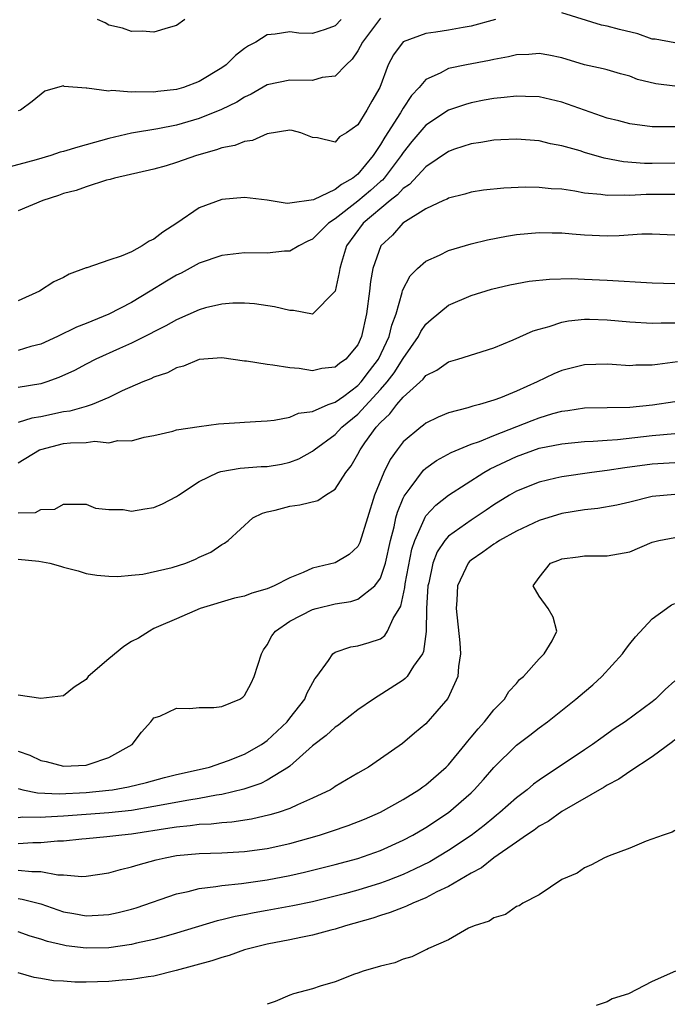
# Model space of a CAD drawing. Units: inches. Extents: x 2577000 to 2580000, y 1533000 to 1536000.
# Drawn here: x 2577787 to 2577845, y 1533300 to 1533387 of the extents above; entities that cross this region are included whole.
import ezdxf

# ---------------------------------------------------------------- set-up
doc = ezdxf.new("R2010")
doc.units = ezdxf.units.IN
doc.header["$MEASUREMENT"] = 0
doc.layers.add('LD25771533_2ft', color=9, linetype='Continuous')

msp = doc.modelspace()

# ---------------------------------------------------------------- linework, layer by layer
at = {"layer": 'LD25771533_2ft'}
for points, elevation in [([(2577845, 1533384.925), (2577843.251, 1533385.251), (2577843, 1533385.25), (2577841.722, 1533385.722), (2577840.106, 1533386.106), (2577839, 1533386.405), (2577838.502, 1533386.502), (2577835, 1533387.585)], 7472), ([(2577819, 1533387.105), (2577817.417, 1533385), (2577817, 1533384.231), (2577816.497, 1533383.503), (2577815.975, 1533383), (2577815, 1533382.002), (2577813.861, 1533381.861), (2577813, 1533381.613), (2577811, 1533381.646), (2577809, 1533381.212), (2577807.594, 1533380.406), (2577807, 1533380.128), (2577806.314, 1533379.686), (2577804.963, 1533379.037), (2577803, 1533378.252), (2577801, 1533377.656), (2577799.339, 1533377.339), (2577797, 1533376.96), (2577795, 1533376.493), (2577793, 1533375.922), (2577792.269, 1533375.731), (2577791, 1533375.343), (2577790.722, 1533375.279), (2577789.881, 1533375), (2577788.606, 1533374.606), (2577785.858, 1533373.858)], 7470), ([(2577829.155, 1533387), (2577827, 1533386.397), (2577826.284, 1533386.284), (2577825, 1533386.041), (2577823.873, 1533385.873), (2577823, 1533385.769), (2577821, 1533385.026), (2577820.137, 1533383.862), (2577819.672, 1533383), (2577818.939, 1533381), (2577818.225, 1533379.775), (2577817.806, 1533379), (2577817, 1533377.705), (2577815.997, 1533377), (2577815.374, 1533376.626), (2577815, 1533376.166), (2577813.441, 1533376.559), (2577813, 1533376.568), (2577811.951, 1533377), (2577811.205, 1533377.205), (2577811, 1533377.226), (2577809, 1533376.901), (2577807.702, 1533376.298), (2577807, 1533376.225), (2577806.136, 1533375.864), (2577805, 1533375.66), (2577804.523, 1533375.477), (2577802.761, 1533375), (2577801, 1533374.359), (2577800.071, 1533374.071), (2577799, 1533373.785), (2577795.51, 1533373), (2577795.142, 1533372.858), (2577794.797, 1533372.797), (2577793, 1533372.234), (2577792.114, 1533371.886), (2577791, 1533371.636), (2577790.559, 1533371.441), (2577789.187, 1533371), (2577787, 1533370.108)], 7472), ([(2577815.522, 1533387), (2577815, 1533386.444), (2577814.103, 1533386.103), (2577813, 1533385.765), (2577811.792, 1533385.792), (2577811, 1533385.917), (2577809.701, 1533385.701), (2577809, 1533385.639), (2577808.004, 1533385), (2577807.333, 1533384.667), (2577807, 1533384.44), (2577806.182, 1533383.818), (2577805.366, 1533383), (2577805, 1533382.739), (2577803, 1533381.528), (2577801.591, 1533381), (2577801, 1533380.822), (2577799.352, 1533380.648), (2577799, 1533380.578), (2577797.392, 1533380.608), (2577797, 1533380.563), (2577795.288, 1533380.712), (2577795, 1533380.672), (2577793.057, 1533380.943), (2577793, 1533380.928), (2577791.083, 1533381.083), (2577791, 1533381.133), (2577790.486, 1533381), (2577789.349, 1533380.651), (2577788.233, 1533379.767), (2577787.214, 1533379), (2577787, 1533378.932)], 7468), ([(2577801.712, 1533387), (2577801, 1533386.46), (2577800.266, 1533386.266), (2577799, 1533385.885), (2577797.949, 1533385.948), (2577797, 1533385.922), (2577796.213, 1533386.213), (2577795, 1533386.493), (2577794.698, 1533386.698), (2577794.024, 1533387)], 7466), ([(2577845, 1533381.113), (2577843.319, 1533381.319), (2577841.69, 1533381.69), (2577841, 1533381.981), (2577840.192, 1533382.192), (2577839, 1533382.534), (2577838.65, 1533382.65), (2577837, 1533383.003), (2577835, 1533383.599), (2577833.855, 1533383.855), (2577833, 1533384.002), (2577832.095, 1533383.905), (2577831, 1533383.878), (2577830.304, 1533383.695), (2577829, 1533383.471), (2577828.619, 1533383.381), (2577826.582, 1533383), (2577825, 1533382.669), (2577824.26, 1533382.26), (2577823, 1533381.709), (2577822.405, 1533381), (2577821.722, 1533380.278), (2577821, 1533379.178), (2577820.755, 1533378.755), (2577819.381, 1533376.619), (2577819, 1533375.956), (2577818.361, 1533375), (2577817, 1533373.352), (2577816.566, 1533373), (2577815.559, 1533372.441), (2577815, 1533371.977), (2577813.07, 1533371.07), (2577811, 1533370.773), (2577810.763, 1533370.763), (2577809, 1533371.049), (2577807, 1533371.27), (2577805, 1533371.101), (2577803, 1533370.378), (2577801.021, 1533369), (2577799.788, 1533368.212), (2577799, 1533367.61), (2577798.586, 1533367.414), (2577797.955, 1533367), (2577797, 1533366.495), (2577796.105, 1533366.105), (2577795, 1533365.746), (2577793.08, 1533365.08), (2577793, 1533365.064), (2577791.498, 1533364.502), (2577791, 1533364.212), (2577790.168, 1533363.832), (2577788.894, 1533363), (2577787, 1533362.171)], 7474), ([(2577845, 1533377.522), (2577843.514, 1533377.514), (2577843, 1533377.529), (2577841, 1533377.787), (2577840.041, 1533378.041), (2577839, 1533378.292), (2577835, 1533379.685), (2577833, 1533380.157), (2577831.811, 1533380.189), (2577831, 1533380.236), (2577829.904, 1533380.096), (2577829, 1533380.02), (2577828.142, 1533379.858), (2577827, 1533379.638), (2577826.498, 1533379.502), (2577825, 1533378.981), (2577823, 1533377.658), (2577821.776, 1533376.224), (2577821, 1533375.263), (2577820.834, 1533375), (2577819.33, 1533373), (2577819.177, 1533372.823), (2577819, 1533372.685), (2577818.112, 1533371.888), (2577817, 1533370.942), (2577815, 1533369.385), (2577814.396, 1533369), (2577813, 1533367.59), (2577812.59, 1533367.41), (2577811.802, 1533367), (2577811, 1533366.546), (2577810.535, 1533366.535), (2577809, 1533366.367), (2577807, 1533366.394), (2577805, 1533366.173), (2577803, 1533365.476), (2577801.394, 1533364.606), (2577801, 1533364.413), (2577800.106, 1533363.894), (2577798.673, 1533363), (2577797, 1533362.021), (2577795.019, 1533360.981), (2577793, 1533360.153), (2577792.164, 1533359.836), (2577790.469, 1533359), (2577789, 1533358.347), (2577788.117, 1533358.117), (2577787, 1533357.785)], 7476), ([(2577845, 1533374.316), (2577843, 1533374.289), (2577842.294, 1533374.294), (2577840.441, 1533374.441), (2577838.761, 1533374.761), (2577837, 1533375.259), (2577836.616, 1533375.384), (2577835, 1533375.846), (2577834.021, 1533376.021), (2577833, 1533376.267), (2577831, 1533376.428), (2577829.638, 1533376.362), (2577829, 1533376.351), (2577827.866, 1533376.134), (2577827, 1533376.024), (2577825.54, 1533375.54), (2577825, 1533375.346), (2577823, 1533373.998), (2577821.564, 1533372.436), (2577821, 1533372.083), (2577820.496, 1533371.504), (2577819.854, 1533371), (2577817.483, 1533369), (2577815.988, 1533367), (2577815.544, 1533365.544), (2577815.395, 1533365), (2577815.352, 1533364.648), (2577814.99, 1533363.01), (2577813.007, 1533360.993), (2577811.304, 1533361.304), (2577811, 1533361.291), (2577809.637, 1533361.637), (2577807.884, 1533361.884), (2577807, 1533361.945), (2577805.95, 1533361.95), (2577805, 1533361.865), (2577803.534, 1533361.534), (2577803, 1533361.372), (2577801, 1533360.493), (2577800.06, 1533359.94), (2577799, 1533359.426), (2577798.732, 1533359.268), (2577797, 1533358.415), (2577795.957, 1533357.957), (2577793.864, 1533357), (2577793, 1533356.564), (2577791.978, 1533356.022), (2577790.61, 1533355.39), (2577789.535, 1533355), (2577789, 1533354.828), (2577787, 1533354.509)], 7478), ([(2577845, 1533371.551), (2577842.454, 1533371.546), (2577841, 1533371.456), (2577840.506, 1533371.494), (2577839, 1533371.45), (2577838.457, 1533371.543), (2577837, 1533371.676), (2577836.162, 1533371.838), (2577835, 1533372.003), (2577834.057, 1533372.057), (2577833, 1533372.173), (2577831.809, 1533372.191), (2577829.886, 1533372.114), (2577828.087, 1533371.913), (2577827, 1533371.743), (2577826.436, 1533371.564), (2577825, 1533371.215), (2577824.873, 1533371.127), (2577824.566, 1533371), (2577823, 1533370.268), (2577820.975, 1533369), (2577820.047, 1533367.953), (2577819.026, 1533367), (2577818.336, 1533365), (2577818.127, 1533363.873), (2577818.033, 1533363), (2577817.772, 1533361), (2577817.324, 1533359), (2577817, 1533358.287), (2577815.924, 1533357), (2577815.371, 1533356.629), (2577815, 1533356.288), (2577813.823, 1533356.178), (2577813, 1533355.987), (2577811.817, 1533356.183), (2577811, 1533356.257), (2577809.507, 1533356.493), (2577809, 1533356.536), (2577807.179, 1533356.821), (2577807, 1533356.834), (2577805, 1533357.113), (2577803, 1533356.968), (2577801.614, 1533356.386), (2577801, 1533356.241), (2577800.186, 1533355.814), (2577799, 1533355.412), (2577798.723, 1533355.277), (2577798.012, 1533355), (2577796.202, 1533354.202), (2577795, 1533353.62), (2577793.531, 1533353), (2577793, 1533352.827), (2577791.578, 1533352.421), (2577791, 1533352.353), (2577789, 1533351.91), (2577788.21, 1533351.79), (2577787, 1533351.431)], 7480), ([(2577787, 1533347.863), (2577788.884, 1533349), (2577789, 1533349.049), (2577791, 1533349.556), (2577791.632, 1533349.632), (2577793, 1533349.663), (2577793.763, 1533349.763), (2577795, 1533349.625), (2577795.815, 1533349.815), (2577797, 1533349.788), (2577798.121, 1533350.121), (2577799, 1533350.282), (2577800.665, 1533350.665), (2577801, 1533350.761), (2577803, 1533351.074), (2577804.699, 1533351.301), (2577806.576, 1533351.424), (2577807, 1533351.433), (2577808.457, 1533351.543), (2577809, 1533351.564), (2577809.611, 1533351.611), (2577811, 1533351.895), (2577811.761, 1533352.239), (2577813, 1533352.392), (2577814.392, 1533353), (2577815, 1533353.223), (2577815.757, 1533353.757), (2577817, 1533354.677), (2577817.303, 1533355), (2577818.018, 1533355.982), (2577818.822, 1533357), (2577819.767, 1533359), (2577819.986, 1533360.014), (2577820.37, 1533361), (2577820.905, 1533362.905), (2577820.933, 1533363.067), (2577821.629, 1533364.371), (2577822.272, 1533365), (2577823, 1533365.645), (2577824.2, 1533366.2), (2577825, 1533366.61), (2577827, 1533367.2), (2577828.46, 1533367.54), (2577830.137, 1533367.863), (2577831, 1533368.011), (2577833, 1533368.203), (2577834.158, 1533368.158), (2577835, 1533368.146), (2577835.917, 1533368.083), (2577837, 1533367.972), (2577839, 1533367.903), (2577840.084, 1533367.916), (2577842.079, 1533368.079), (2577843, 1533368.077), (2577845, 1533367.982)], 7482), ([(2577787, 1533343.456), (2577788.524, 1533343.476), (2577789, 1533343.724), (2577790.233, 1533343.767), (2577791, 1533344.213), (2577791.798, 1533344.202), (2577793, 1533344.211), (2577793.847, 1533343.847), (2577795, 1533343.749), (2577796.272, 1533343.728), (2577797, 1533343.599), (2577798.2, 1533343.8), (2577799, 1533343.917), (2577799.765, 1533344.235), (2577801, 1533344.877), (2577801.16, 1533345), (2577803, 1533346.196), (2577804.65, 1533347), (2577804.897, 1533347.103), (2577806.6, 1533347.4), (2577808.477, 1533347.523), (2577809, 1533347.539), (2577810.254, 1533347.746), (2577811, 1533347.905), (2577811.797, 1533348.203), (2577813, 1533348.883), (2577813.135, 1533349), (2577815, 1533350.353), (2577815.597, 1533351), (2577817, 1533352.159), (2577819, 1533354.321), (2577819.6, 1533355), (2577820.211, 1533355.789), (2577821, 1533357.069), (2577822.357, 1533359), (2577822.557, 1533359.443), (2577823, 1533360.111), (2577823.477, 1533360.523), (2577825, 1533361.779), (2577827, 1533362.631), (2577828.811, 1533363.189), (2577830.428, 1533363.572), (2577832.115, 1533363.885), (2577833.922, 1533364.078), (2577835.883, 1533364.117), (2577837, 1533364.084), (2577839, 1533363.99), (2577843, 1533363.755), (2577845, 1533363.677)], 7484), ([(2577787, 1533339.369), (2577788.831, 1533339.169), (2577789.81, 1533339), (2577790.741, 1533338.741), (2577791, 1533338.648), (2577792.319, 1533338.319), (2577793, 1533338.099), (2577793.952, 1533337.952), (2577795, 1533337.863), (2577795.82, 1533337.82), (2577797, 1533337.95), (2577798.028, 1533338.028), (2577800.618, 1533338.618), (2577801.824, 1533339), (2577802.66, 1533339.34), (2577803, 1533339.523), (2577804.027, 1533339.973), (2577805, 1533340.655), (2577805.238, 1533340.762), (2577805.553, 1533341), (2577807.731, 1533343), (2577808.574, 1533343.427), (2577809, 1533343.539), (2577809.686, 1533343.686), (2577811, 1533344.044), (2577811.864, 1533344.136), (2577813.472, 1533344.528), (2577814.157, 1533345), (2577815, 1533345.531), (2577815.93, 1533347), (2577816.407, 1533347.594), (2577817, 1533348.62), (2577817.192, 1533349), (2577817.626, 1533349.626), (2577818.619, 1533351), (2577819, 1533351.423), (2577819.825, 1533352.175), (2577820.442, 1533353), (2577821, 1533353.654), (2577822.759, 1533355.241), (2577823, 1533355.573), (2577823.962, 1533356.038), (2577825, 1533356.764), (2577825.824, 1533357), (2577829, 1533358.018), (2577830.726, 1533358.726), (2577832.493, 1533359.508), (2577833, 1533359.659), (2577833.895, 1533359.895), (2577835, 1533360.276), (2577835.599, 1533360.401), (2577837, 1533360.545), (2577837.458, 1533360.542), (2577839, 1533360.49), (2577841, 1533360.301), (2577843, 1533360.175), (2577843.782, 1533360.218), (2577845, 1533360.216)], 7486), ([(2577845.232, 1533356.768), (2577843.45, 1533356.55), (2577843, 1533356.471), (2577841.534, 1533356.466), (2577841, 1533356.422), (2577839.453, 1533356.547), (2577839, 1533356.559), (2577837, 1533356.513), (2577835, 1533356.004), (2577834.297, 1533355.703), (2577832.844, 1533355), (2577831, 1533354.183), (2577829.609, 1533353.609), (2577829, 1533353.383), (2577827.733, 1533353), (2577827.141, 1533352.859), (2577826.704, 1533352.704), (2577825, 1533352.257), (2577824.105, 1533351.895), (2577823, 1533351.353), (2577822.809, 1533351.191), (2577822.546, 1533351), (2577821, 1533349.699), (2577820.466, 1533349), (2577819.857, 1533348.143), (2577819.294, 1533347), (2577818.463, 1533345), (2577817.841, 1533343), (2577817.187, 1533340.813), (2577817, 1533340.467), (2577816.226, 1533339.774), (2577815, 1533339.031), (2577813, 1533338.551), (2577812.177, 1533338.177), (2577811, 1533337.703), (2577809.621, 1533337), (2577809, 1533336.742), (2577807.644, 1533336.356), (2577807, 1533336.101), (2577806.099, 1533335.901), (2577803.064, 1533335), (2577801, 1533334.074), (2577799.408, 1533333.408), (2577799, 1533333.22), (2577798.6, 1533333), (2577797.626, 1533332.374), (2577797, 1533332.079), (2577796.343, 1533331.657), (2577795, 1533330.559), (2577793.194, 1533329), (2577793, 1533328.747), (2577791.958, 1533328.042), (2577791, 1533327.283), (2577789, 1533327.058), (2577787, 1533327.353)], 7488), ([(2577787, 1533322.4), (2577788.04, 1533322.04), (2577789, 1533321.593), (2577789.483, 1533321.483), (2577791, 1533321.081), (2577793, 1533321.165), (2577793.27, 1533321.27), (2577795, 1533321.851), (2577797.083, 1533323), (2577797.903, 1533324.097), (2577798.72, 1533325), (2577799, 1533325.354), (2577799.502, 1533325.502), (2577801, 1533326.204), (2577802.164, 1533326.164), (2577803, 1533326.255), (2577804.271, 1533326.271), (2577805, 1533326.346), (2577806.571, 1533327), (2577806.84, 1533327.16), (2577807, 1533327.312), (2577807.585, 1533328.415), (2577807.84, 1533329), (2577808.483, 1533331), (2577808.659, 1533331.341), (2577809, 1533331.791), (2577809.417, 1533332.583), (2577809.74, 1533333), (2577811, 1533333.876), (2577813, 1533334.907), (2577813.328, 1533335), (2577815, 1533335.409), (2577816.369, 1533335.631), (2577817, 1533335.822), (2577818.491, 1533337), (2577819, 1533337.689), (2577819.441, 1533339), (2577819.89, 1533341), (2577820.203, 1533342.203), (2577820.36, 1533343), (2577820.488, 1533343.513), (2577821, 1533344.733), (2577821.08, 1533344.92), (2577821.62, 1533345.62), (2577822.795, 1533347.205), (2577823, 1533347.382), (2577823.938, 1533348.062), (2577825.239, 1533348.761), (2577827, 1533349.491), (2577827.752, 1533349.752), (2577829, 1533350.279), (2577832.391, 1533351.609), (2577833, 1533351.84), (2577834.204, 1533352.204), (2577835, 1533352.417), (2577835.525, 1533352.475), (2577837, 1533352.698), (2577841, 1533352.785), (2577843.016, 1533352.984), (2577845, 1533353.277)], 7490), ([(2577787, 1533319.104), (2577787.416, 1533319), (2577788.724, 1533318.724), (2577790.631, 1533318.631), (2577793, 1533318.751), (2577795, 1533318.955), (2577795.324, 1533319), (2577796.744, 1533319.256), (2577798.346, 1533319.654), (2577799.921, 1533320.079), (2577801, 1533320.343), (2577802.716, 1533320.716), (2577803.89, 1533321), (2577805, 1533321.364), (2577805.57, 1533321.57), (2577807, 1533322.15), (2577808.503, 1533323), (2577808.787, 1533323.213), (2577809, 1533323.349), (2577810.755, 1533325), (2577811, 1533325.328), (2577812.327, 1533327), (2577812.504, 1533327.496), (2577813.206, 1533328.794), (2577813.391, 1533329), (2577814.404, 1533330.404), (2577814.782, 1533331), (2577815, 1533331.139), (2577816.393, 1533331.607), (2577817, 1533331.708), (2577818.002, 1533331.997), (2577819, 1533332.336), (2577819.38, 1533332.62), (2577819.621, 1533333), (2577820.115, 1533334.116), (2577820.793, 1533335.206), (2577821.147, 1533336.853), (2577821.186, 1533337.186), (2577821.766, 1533340.234), (2577822.019, 1533341), (2577822.85, 1533342.85), (2577822.929, 1533343.071), (2577823, 1533343.166), (2577823.87, 1533344.13), (2577825, 1533345.002), (2577828.119, 1533347), (2577828.678, 1533347.322), (2577831, 1533348.42), (2577833, 1533349.139), (2577835, 1533349.542), (2577837, 1533349.741), (2577837.769, 1533349.769), (2577839, 1533349.869), (2577839.922, 1533349.921), (2577843, 1533350.269), (2577845, 1533350.437)], 7492), ([(2577845, 1533347.866), (2577843, 1533347.738), (2577840.58, 1533347.42), (2577839, 1533347.173), (2577837.664, 1533347), (2577835, 1533346.619), (2577834.49, 1533346.491), (2577833, 1533346.161), (2577831, 1533345.344), (2577830.402, 1533345), (2577829, 1533344.145), (2577828.321, 1533343.68), (2577827, 1533342.811), (2577825, 1533341.37), (2577824.683, 1533341), (2577823.999, 1533340.001), (2577823.615, 1533339), (2577823.257, 1533337.257), (2577823.189, 1533337), (2577823.063, 1533335), (2577823.03, 1533332.97), (2577822.796, 1533331.204), (2577822.693, 1533331), (2577821.9, 1533329.9), (2577821.341, 1533329), (2577821.185, 1533328.815), (2577821, 1533328.683), (2577818.381, 1533327), (2577817, 1533326.042), (2577815.654, 1533325), (2577815.297, 1533324.703), (2577815, 1533324.521), (2577814.207, 1533323.793), (2577813, 1533322.863), (2577811, 1533321.083), (2577810.889, 1533321), (2577809, 1533319.846), (2577808.44, 1533319.559), (2577806.946, 1533319.054), (2577805, 1533318.574), (2577804.514, 1533318.515), (2577803, 1533318.216), (2577802.087, 1533318.087), (2577799, 1533317.514), (2577797, 1533317.176), (2577795, 1533316.974), (2577791, 1533316.671), (2577789.419, 1533316.581), (2577789, 1533316.544), (2577787.433, 1533316.566), (2577787, 1533316.535)], 7494), ([(2577845, 1533345.066), (2577843, 1533344.878), (2577841, 1533344.382), (2577839.874, 1533344.126), (2577838.177, 1533343.823), (2577837, 1533343.716), (2577835, 1533343.395), (2577833, 1533342.782), (2577831, 1533341.836), (2577829.516, 1533341), (2577829.214, 1533340.785), (2577829, 1533340.666), (2577828.04, 1533339.96), (2577827, 1533339.256), (2577826.863, 1533339.137), (2577826.744, 1533339), (2577826.547, 1533338.546), (2577825.796, 1533337), (2577825.733, 1533335.733), (2577825.681, 1533335), (2577826.018, 1533331.982), (2577826.071, 1533331), (2577825.884, 1533329.884), (2577825.837, 1533329), (2577824.948, 1533327.052), (2577823, 1533324.831), (2577822.002, 1533323.998), (2577820.93, 1533323.07), (2577819, 1533321.717), (2577817.928, 1533321), (2577817, 1533320.471), (2577815, 1533319.274), (2577814.845, 1533319.155), (2577814.583, 1533319), (2577813, 1533318.244), (2577811.679, 1533317.679), (2577811, 1533317.351), (2577809.977, 1533317), (2577809.228, 1533316.772), (2577807.599, 1533316.4), (2577805.867, 1533316.134), (2577805, 1533316.079), (2577804.042, 1533315.958), (2577803, 1533315.923), (2577802.194, 1533315.806), (2577801, 1533315.711), (2577800.4, 1533315.6), (2577797, 1533315.081), (2577796.148, 1533315), (2577794.834, 1533314.834), (2577793, 1533314.662), (2577792.642, 1533314.642), (2577791, 1533314.463), (2577790.469, 1533314.469), (2577789, 1533314.322), (2577788.313, 1533314.313), (2577787, 1533314.219)], 7496), ([(2577787, 1533311.903), (2577788.227, 1533311.773), (2577789, 1533311.785), (2577790.512, 1533311.488), (2577791, 1533311.481), (2577792.643, 1533311.357), (2577793, 1533311.382), (2577795, 1533311.672), (2577796.028, 1533311.972), (2577797, 1533312.183), (2577797.613, 1533312.387), (2577799.183, 1533312.816), (2577799.978, 1533313), (2577801, 1533313.191), (2577803, 1533313.377), (2577805, 1533313.432), (2577807, 1533313.536), (2577809, 1533313.811), (2577811, 1533314.269), (2577813.6, 1533315), (2577814.666, 1533315.334), (2577816.157, 1533315.843), (2577817.596, 1533316.404), (2577819, 1533317.013), (2577821, 1533318.135), (2577822.386, 1533319), (2577822.737, 1533319.263), (2577823, 1533319.435), (2577824.8, 1533321), (2577825, 1533321.203), (2577826.488, 1533323), (2577826.705, 1533323.295), (2577827, 1533323.629), (2577827.61, 1533324.39), (2577828.178, 1533325), (2577829, 1533326.057), (2577829.938, 1533327), (2577830.322, 1533327.678), (2577831, 1533328.389), (2577831.279, 1533328.721), (2577831.638, 1533329), (2577833, 1533330.56), (2577833.446, 1533331), (2577834.152, 1533332.152), (2577834.555, 1533333), (2577834.241, 1533334.241), (2577833.801, 1533335), (2577833, 1533336.095), (2577832.485, 1533337), (2577833, 1533337.723), (2577833.999, 1533339), (2577834.736, 1533339.264), (2577835, 1533339.384), (2577836.45, 1533339.55), (2577837, 1533339.637), (2577839, 1533339.642), (2577841, 1533340.014), (2577843, 1533340.862), (2577843.587, 1533341), (2577845, 1533341.265)], 7498), ([(2577787, 1533309.396), (2577787.354, 1533309.354), (2577789, 1533308.939), (2577791, 1533308.237), (2577791.935, 1533308.065), (2577793, 1533307.88), (2577794.082, 1533307.918), (2577795, 1533307.988), (2577795.838, 1533308.162), (2577797, 1533308.465), (2577797.413, 1533308.587), (2577801, 1533309.821), (2577802.03, 1533310.03), (2577803, 1533310.29), (2577804.448, 1533310.448), (2577805, 1533310.559), (2577806.723, 1533310.723), (2577809, 1533311.043), (2577811, 1533311.436), (2577812.275, 1533311.725), (2577815, 1533312.409), (2577817, 1533312.933), (2577819, 1533313.631), (2577821, 1533314.538), (2577821.866, 1533315), (2577823, 1533315.669), (2577825, 1533316.995), (2577827, 1533318.741), (2577827.274, 1533319), (2577828.096, 1533319.904), (2577829, 1533320.954), (2577831, 1533322.928), (2577832.181, 1533323.819), (2577833, 1533324.46), (2577833.732, 1533325), (2577836.245, 1533327), (2577837, 1533327.649), (2577837.746, 1533328.254), (2577838.548, 1533329), (2577840.365, 1533331), (2577840.62, 1533331.38), (2577841, 1533331.88), (2577841.507, 1533332.493), (2577843, 1533334.088), (2577844.243, 1533335), (2577844.688, 1533335.312), (2577845, 1533335.435)], 7500), ([(2577845, 1533328.609), (2577844.138, 1533327.862), (2577843.286, 1533327), (2577843, 1533326.762), (2577840.616, 1533325), (2577839.637, 1533324.363), (2577838.461, 1533323.539), (2577837.719, 1533323), (2577837, 1533322.532), (2577833, 1533319.845), (2577832.51, 1533319.49), (2577831.943, 1533319), (2577831, 1533318.291), (2577829.549, 1533317), (2577829.249, 1533316.751), (2577829, 1533316.564), (2577828.142, 1533315.858), (2577827, 1533314.97), (2577825, 1533313.626), (2577823.349, 1533312.651), (2577822.014, 1533311.986), (2577821, 1533311.532), (2577819.632, 1533311), (2577819, 1533310.766), (2577817, 1533310.151), (2577815.821, 1533309.821), (2577815, 1533309.603), (2577813, 1533309.114), (2577811.251, 1533308.748), (2577809, 1533308.338), (2577807.855, 1533308.145), (2577807, 1533307.965), (2577806.177, 1533307.823), (2577805, 1533307.515), (2577804.574, 1533307.426), (2577801, 1533306.328), (2577800.088, 1533306.088), (2577799, 1533305.773), (2577797.449, 1533305.449), (2577797, 1533305.333), (2577795, 1533305.058), (2577793, 1533305.023), (2577791.233, 1533305.233), (2577791, 1533305.273), (2577789.602, 1533305.602), (2577789, 1533305.813), (2577788.079, 1533306.08), (2577787, 1533306.447)], 7502), ([(2577845, 1533323.405), (2577844.779, 1533323.221), (2577843, 1533321.904), (2577841, 1533320.6), (2577840.055, 1533319.945), (2577839, 1533319.4), (2577838.758, 1533319.242), (2577835, 1533317.072), (2577833.789, 1533316.211), (2577833, 1533315.779), (2577832.562, 1533315.438), (2577831.896, 1533315), (2577831, 1533314.361), (2577829, 1533312.976), (2577827.903, 1533312.097), (2577827, 1533311.639), (2577825, 1533310.46), (2577823.977, 1533309.977), (2577823, 1533309.459), (2577821.856, 1533309), (2577821.29, 1533308.71), (2577821, 1533308.62), (2577819.849, 1533308.151), (2577819, 1533307.915), (2577818.322, 1533307.678), (2577815.922, 1533307), (2577815, 1533306.693), (2577814.603, 1533306.603), (2577813, 1533306.167), (2577811.972, 1533305.972), (2577811, 1533305.763), (2577809, 1533305.367), (2577807.475, 1533305), (2577807, 1533304.857), (2577805.625, 1533304.375), (2577805, 1533304.205), (2577804.111, 1533303.889), (2577800.969, 1533303.031), (2577799, 1533302.549), (2577798.487, 1533302.487), (2577797, 1533302.239), (2577796.183, 1533302.183), (2577795, 1533302.06), (2577793, 1533302.003), (2577792.011, 1533302.011), (2577791, 1533302.091), (2577790.135, 1533302.135), (2577789, 1533302.352), (2577788.415, 1533302.415), (2577787, 1533302.842)], 7504), ([(2577845, 1533315.393), (2577844.754, 1533315.246), (2577843.959, 1533315), (2577842.451, 1533314.451), (2577841, 1533313.844), (2577839.177, 1533313.177), (2577838.767, 1533313), (2577837.633, 1533312.367), (2577837, 1533312.117), (2577836.361, 1533311.639), (2577835, 1533311.067), (2577833, 1533309.737), (2577831.575, 1533309), (2577831.235, 1533308.765), (2577831, 1533308.682), (2577830.025, 1533307.975), (2577829, 1533307.696), (2577828.607, 1533307.393), (2577827.259, 1533307), (2577826.78, 1533306.78), (2577825, 1533305.764), (2577823.228, 1533305), (2577823.09, 1533304.911), (2577823, 1533304.881), (2577821.753, 1533304.247), (2577821, 1533304.055), (2577820.267, 1533303.733), (2577819, 1533303.439), (2577817.48, 1533303), (2577817, 1533302.805), (2577816.715, 1533302.715), (2577815, 1533302.035), (2577813.66, 1533301.66), (2577813, 1533301.432), (2577811.316, 1533301), (2577811, 1533300.877), (2577809.698, 1533300.302), (2577809, 1533300.059)], 7506), ([(2577845.05, 1533303), (2577843, 1533302.081), (2577840.898, 1533301), (2577839.46, 1533300.54), (2577839, 1533300.281), (2577838.043, 1533299.957)], 7508)]:
    msp.add_lwpolyline(points, dxfattribs=dict(at, elevation=elevation))

doc.saveas('drawing.dxf')
